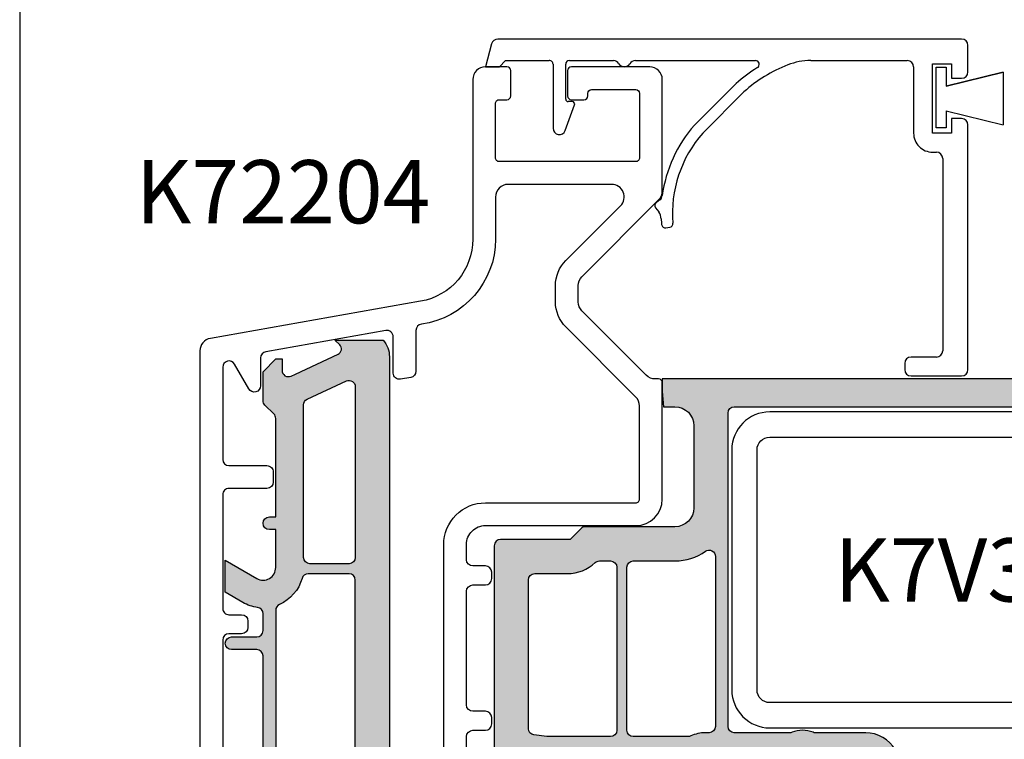
# Model space of a CAD drawing. Units: millimetres. Extents: x 0 to 354, y 0 to 482.
# Drawn here: x 0 to 78, y 34 to 90 of the extents above; entities that cross this region are included whole.
import ezdxf
from ezdxf.enums import TextEntityAlignment as Align

# ---------------------------------------------------------------- set-up
doc = ezdxf.new("R2010")
doc.units = ezdxf.units.MM
doc.layers.get('0').update_dxf_attribs({"plot": 0})
for name, color, linetype in [('Aluclip', 3, 'Continuous'), ('APL Hatch', 253, 'Continuous'), ('APL Joinery', 2, 'Continuous'), ('APL Notes', 7, 'Continuous'), ('APL_JOINERY', 8, 'Continuous'), ('k76057$0$APL Hatch', 253, 'Continuous'), ('k76057$0$APL Joinery', 2, 'Continuous'), ('k7v317$0$APL Joinery', 2, 'Continuous')]:
    doc.layers.add(name, color=color, linetype=linetype)
doc.styles.add('Arial-Bold', font='arialbd_1.ttf')

# ---------------------------------------------------------------- blocks, each defined once
blk = doc.blocks.new('a4 specifiers manual')
blk.add_line((-8.078504834e-07, 482.0000001108869), (-8.078504834e-07, 1.108869583e-07))
blk = doc.blocks.new('k72204')
at = {"layer": 'Aluclip', "linetype": 'Continuous'}
blk.add_lwpolyline([(21.09999988279651, 27.99999910071858), (21.09999988279651, 29.99999910071858, -0.4142135623730951), (21.59999988279651, 30.49999910071858), (22.59999988279651, 30.49999910071858, 0.4142135623730951), (23.09999988279651, 30.99999910071858), (23.09999988279651, 31.49999910071858, 0.4142135623730951), (22.59999988279651, 31.99999910071858), (21.59999988279651, 31.99999910071858, -0.4142135623730951), (21.09999988279651, 32.49999910071859), (21.09999988279651, 41.49999910071858, -0.4142135623730951), (21.59999988279651, 41.99999910071858), (22.59999988279651, 41.99999910071858, 0.4142135623730951), (23.09999988279651, 42.49999910071858), (23.09999988279651, 42.99999910071858, 0.4142135623730951), (22.59999988279651, 43.49999910071858), (21.59999988279651, 43.49999910071858, -0.4142135623730951), (21.09999988279651, 43.99999910071858), (21.09999988279651, 45.1999991007184, -0.4142135623730951), (22.59999988279651, 46.69999910071839), (34.4999998827966, 46.69999910071846, 0.4142135623730951), (36.59999988279651, 48.79999910071842), (36.59999988279628, 57.9999991007183, 0.4142135623729286), (36.29999988279656, 58.29999910071831), (36.03814041850046, 58.29999910071825, -0.1989123673796689), (35.3310336373138, 58.59289231953176), (30.23603885211765, 63.68788710472784, -0.1989123673796707), (29.94314563330409, 64.3949938859144), (29.94314563330409, 65.6878871047283, -0.1989123673797066), (30.23603885211765, 66.3949938859148), (36.30710666398295, 72.46606169778003, 0.19891236737967), (36.59999988279651, 73.1731684789666), (36.59999988279651, 81.99999910071857, 0.4142135623730951), (35.59999988279651, 82.9999991007186), (29.39999988279647, 82.9999991007188, 0.4142135623729287), (29.09999988279651, 82.69999910071859), (29.09999988279674, 80.69999910071846, 0.4142135623729843), (29.39999988279647, 80.39999910071845), (30.39999988279646, 80.39999910071822, 0.4142135623729286), (30.69999988279642, 80.69999910071846), (30.69999988279665, 80.89999910071856, -0.4142135623728731), (30.99999988279638, 81.19999910071857), (34.4999998827966, 81.19999910071851, -0.4142135623730951), (34.79999988279656, 80.89999910071856), (34.79999988279656, 75.7999991007186, -0.4142135623731505), (34.4999998827966, 75.49999910071858), (23.69999988279642, 75.49999910071858, -0.4142135623731506), (23.39999988279647, 75.7999991007186), (23.39999988279647, 80.09999910071843, -0.4142135623731506), (23.69999988279642, 80.39999910071832), (24.29999988279656, 80.39999910071822, 0.4142135623729286), (24.59999988279651, 80.69999910071846), (24.59999988279629, 82.69999910071859, 0.4142135623729286), (24.29999988279656, 82.9999991007186), (22.59999988279651, 82.9999991007186, 0.4142135623730951), (21.59999988279651, 81.99999910071857), (21.59999988279651, 69.37182423731343, -0.3639702342662037), (17.46824077113115, 64.4477854722524), (0.8263517051295822, 61.51337141995918, 0.3639702342661513), (-1.172035127e-07, 60.52856366694687), (-1.172035127e-07, 1.999999100718582, 0.4142135623730951)], format="xyb", dxfattribs=at)
at = {"layer": 'Aluclip'}
blk.add_lwpolyline([(19.29999988279655, 27.29999910071859), (19.29999988279655, 45.1999991007184, -0.4142135623730951), (22.59999988279651, 48.49999910071841), (34.4999998827966, 48.49999910071841, 0.4142135623730953), (34.79999988279656, 48.79999910071842), (34.79999988279656, 56.16412809940442, 0.1989123673796238), (34.507106663983, 56.87123488059097), (28.96324664598182, 62.4150948985922, -0.198912367379656), (28.14314563330413, 64.39499388591446), (28.14314563330413, 65.6878871047283, -0.1989123673796616), (28.96324664598182, 67.6677860920506), (33.28835287346328, 71.99289231953207, 0.6681786379191614), (32.58124609227684, 73.69999910071857), (24.39999988279647, 73.69999910071857, 0.4142135623730951), (23.39999988279647, 72.69999910071857), (23.39999988279647, 69.37182423731349, -0.3745139590430471), (17.53150673211121, 62.63592823235024, 0.3745139590430195), (17.09999988279651, 62.14064176139453), (17.09999988279651, 58.9129301348903, -0.3639702342662047), (16.68682397163002, 58.42052625838419), (15.88682397163006, 58.27946467381742, -0.4663076581550204), (15.29999988279655, 58.77186855032357), (15.29999988279655, 61.64182140527225, 0.4663076581550655), (14.71317579396304, 62.13422528177836), (5.213175793963046, 60.45911896504794, 0.3639702342662046), (4.799999882796555, 59.96671508854183), (4.799999882796557, 57.75953488406191, -0.7673269879791045), (3.866987180904402, 57.50953488406185), (2.733012584688709, 59.47363649919987, 0.7673269879789814), (1.799999882796441, 59.22363649919986), (1.799999882796669, 51.93953442962708, 0.4142135623730951), (2.299999882796441, 51.43953442962708), (5.299999882796555, 51.43953442962708, -0.4142135623730951), (5.799999882796555, 50.93953442962709), (5.799999882796555, 50.13953442962708, -0.4142135623730951), (5.299999882796555, 49.63953442962708), (2.299999882796441, 49.63953442962708, 0.4142135623730951), (1.799999882796441, 49.13953442962707), (1.799999882796669, 40.13953442962701, 0.4142135623730951), (2.299999882796669, 39.63953442962702), (3.299999882796441, 39.63953442962702, -0.4142135623730951), (3.799999882796441, 39.13953442962702), (3.799999882796441, 38.63953442962702, -0.4142135623730951), (3.299999882796441, 38.13953442962702), (2.299999882796669, 38.13953442962702, 0.4142135623730951), (1.799999882796669, 37.63953442962702), (1.799999882796669, 27.08953442962701, 0.4142135623730951)], format="xyb", dxfattribs=at)
blk = doc.blocks.new('K76048 cut short')
at = {"layer": 'APL Hatch'}
h = blk.add_hatch(color=256, dxfattribs=at)
h.dxf.hatch_style = 1
edge = h.paths.add_edge_path()
edge.add_line((9.139218690648704, 27.86693681668714), (5.758929999999963, 26.2906774897582))
edge.add_line((5.758929999999963, 26.2906774897582), (5.411300000001574, 26.1285774897583))
edge.add_arc((5.200001810724905, 26.58173848315562), 0.500001810725165, 180.0001138345454, 294.9985198273297, ccw=False)
edge.add_line((4.700000000000727, 26.58173748975821), (4.700000000000727, 27.48173748975819))
edge.add_line((4.700000000000727, 27.48173748975819), (4.200000000000727, 27.48173748975819))
edge.add_line((4.200000000000727, 27.48173748975819), (3.200000000000727, 26.47717748975822))
edge.add_line((3.200000000000727, 26.47717748975822), (3.200000000000727, 24.18883748975827))
edge.add_arc((3.700014951810766, 24.18884046385869), 0.500014951818884, 180.0003407966126, 224.9982192331393)
edge.add_line((3.346440000001166, 23.83528748975823), (4.05355339059497, 23.12818088035147))
edge.add_arc((3.700000000001162, 22.77462748975934), 0.4999999999995657, -1.2539658200694248e-10, 44.99999999986369, ccw=False)
edge.add_line((4.200000000000727, 22.77462748975825), (4.200000000000727, 14.98173748975819))
edge.add_line((4.200000000000727, 14.98173748975819), (3.700000000000727, 14.98173748975819))
edge.add_arc((3.700000000000727, 14.48173748975819), 0.5, 90, 270)
edge.add_line((3.700000000000727, 13.98173748975819), (4.200000000000727, 13.98173748975819))
edge.add_line((4.200000000000727, 13.98173748975819), (4.200000000000727, 10.98173748975819))
edge.add_arc((3.200000000000735, 10.9817374897583), 0.999999999999992, 239.9999999999992, 359.9999999999932, ccw=False)
edge.add_line((2.700000000000727, 10.11571208597388), (0.2000000000007276, 11.55908422858044))
edge.add_line((0.2000000000007276, 11.55908422858044), (0.2000000000007276, 9.01874519534067))
edge.add_line((0.2000000000007276, 9.01874519534067), (1.600000000000363, 8.210457489758255))
edge.add_arc((3.199986993170362, 10.98169491135234), 3.199955503621356, 239.9998089335932, 262.2336921898182)
edge.add_arc((2.700000000001447, 7.315677489758876), 0.49999999999928, -8.071765478234738e-11, 82.23356599996998, ccw=False)
edge.add_line((3.200000000000727, 7.315677489758172), (3.200000000000727, 5.981737489758188))
edge.add_arc((2.700000000000727, 5.981737489758188), 0.5, -90, 0, ccw=False)
edge.add_line((2.700000000000727, 5.481737489758188), (0.7000000000007276, 5.481737489758188))
edge.add_arc((0.700000000000728, 4.981737489758188), 0.5, 90.00000000000006, 269.9999999999999)
edge.add_line((0.7000000000007276, 4.481737489758188), (2.700000000000727, 4.481737489758188))
edge.add_arc((2.700000000000727, 3.981737489758188), 0.5, 0, 90, ccw=False)
edge.add_line((3.200000000000727, 3.981737489758188), (3.200000000000727, -4.018262510241811))
edge.add_arc((2.700000000000727, -4.018262510241811), 0.5, -90, 0, ccw=False)
edge.add_line((2.700000000000727, -4.518262510241811), (0.7000000000007276, -4.518262510241811))
edge.add_arc((0.700000000000728, -5.018262510241811), 0.5, 90.00000000000006, 269.9999999999999)
edge.add_line((0.7000000000007276, -5.518262510241811), (2.700000000000727, -5.518262510241811))
edge.add_arc((2.700000000000727, -6.018262510241811), 0.5, 0, 90, ccw=False)
edge.add_line((3.200000000000727, -6.018262510241811), (3.200000000000727, -7.352202510241795))
edge.add_arc((2.700001154748719, -7.352202962223761), 0.4999988452522124, -82.23360345533501, 5.1793437819469546e-05, ccw=False)
edge.add_arc((3.19999309540074, -11.01823335813526), 3.199970182248467, 97.76637004303517, 120.0001654887572)
edge.add_line((1.600000000000363, -8.246982510241764), (0.2000000000007276, -9.055270215824294))
edge.add_line((0.2000000000007276, -9.055270215824294), (0.2000000000007276, -11.59560924906407))
edge.add_line((0.2000000000007276, -11.59560924906407), (2.700000917217038, -10.15223657690262))
edge.add_arc((3.200000000001186, -11.0182625102407), 0.9999999999995401, -6.349409886752255e-11, 119.99993931752141, ccw=False)
edge.add_line((4.200000000000727, -11.01826251024181), (4.200000000000727, -14.01826251024181))
edge.add_line((4.200000000000727, -14.01826251024181), (3.700000000000727, -14.01826251024181))
edge.add_arc((3.700000000000727, -14.51826251024181), 0.5, 90, 270)
edge.add_line((3.700000000000727, -15.01826251024181), (4.200000000000727, -15.01826251024181))
edge.add_line((4.200000000000727, -15.01826251024181), (4.200000000000727, -22.81116251024173))
edge.add_arc((3.700000000001179, -22.81116251024283), 0.4999999999995484, -44.99999999986437, 1.261923898709938e-10, ccw=False)
edge.add_line((4.05355339059497, -23.16471590083495), (3.346446609408303, -23.87181911964853))
edge.add_arc((3.700000000001144, -24.22537251024283), 0.5000000000004167, 134.999999999882, 179.9999999998766)
edge.add_line((3.200000000000727, -24.22537251024176), (3.200000000000727, -26.51370251024173))
edge.add_line((3.200000000000727, -26.51370251024173), (4.200000000000727, -27.51826251024181))
edge.add_line((4.200000000000727, -27.51826251024181), (4.700000000000727, -27.51826251024181))
edge.add_line((4.700000000000727, -27.51826251024181), (4.700000000000727, -26.61826251024172))
edge.add_arc((5.200000000001252, -26.6182625102422), 0.500000000000525, 65.00000000000131, 179.9999999999459, ccw=False)
edge.add_line((5.411309130871813, -26.16510861672339), (5.758929999999963, -26.32721251024179))
edge.add_line((5.758929999999963, -26.32721251024179), (9.139218690648704, -27.90346183717065))
edge.add_arc((8.94834000000083, -28.3128025102415), 0.4516574599998779, -45.00000000006747, 64.99999999992912, ccw=False)
edge.add_line((9.267710052739856, -28.63217256298128), (8.881621518479731, -29.01826251024113))
edge.add_line((8.881621518479731, -29.01826251024113), (12.69508674500139, -29.01826251024136))
edge.add_arc((11.20003309149248, -27.68984909255053), 1.999966908519072, 318.3776626623408, 360.000188572376)
edge.add_line((13.20000000000073, -27.68984251024176), (13.20000000000073, 27.65330748975816))
edge.add_arc((11.20000000000043, 27.65330748975865), 2.000000000000298, 359.999999999986, 401.6221304846794)
edge.add_line((12.6950831866834, 28.9817374897583), (8.881618166444241, 28.9817374897583))
edge.add_line((8.881618166444241, 28.9817374897583), (9.26771000000008, 28.59564748975822))
edge.add_arc((8.948339992095278, 28.27627744492382), 0.4516574227073459, -64.99999668736979, 45.00000331263141, ccw=False)
edge = h.paths.add_edge_path(flags=16)
edge.add_arc((10.00000000000015, 25.28920748975834), 0.4999999999998541, -2.1600499167107046e-11, 114.99999999988961, ccw=False)
edge.add_line((10.5, 25.28920748975816), (10.5, 11.78173748975814))
edge.add_arc((10, 11.78173748975814), 0.5, -90, 0, ccw=False)
edge.add_line((10, 11.28173748975814), (6.900000000001455, 11.28173748975814))
edge.add_arc((6.900000000001455, 11.78173748975814), 0.5, 180, 270, ccw=False)
edge.add_line((6.400000000001455, 11.78173748975814), (6.400000000001455, 23.84365748975813))
edge.add_arc((6.900000000001408, 23.84365748975862), 0.499999999999953, 115.00000000008961, 180.0000000000566, ccw=False)
edge.add_line((6.688690869130368, 24.29681138327658), (9.788690000001225, 25.7423609779944))
edge = h.paths.add_edge_path(flags=16)
edge.add_arc((3.200084813870911, 10.98166014176722), 3.199894909683068, 293.9156932264597, 344.3205601073048)
edge.add_arc((6.762300000000547, 9.981737489758485), 0.4999999999997024, 90.0000000000257, 164.3196500000283, ccw=False)
edge.add_line((6.762300000000323, 10.48173748975819), (10, 10.48173748975819))
edge.add_arc((10, 9.981737489758189), 0.5, 0, 90, ccw=False)
edge.add_line((10.5, 9.981737489758189), (10.5, -10.01826251024181))
edge.add_arc((10, -10.01826251024181), 0.5, -90, 0, ccw=False)
edge.add_line((10, -10.51826251024181), (6.762300000000323, -10.51826251024181))
edge.add_arc((6.762300000000547, -10.01826251024211), 0.4999999999997016, 195.6803499999717, 269.99999999997425, ccw=False)
edge.add_arc((3.19540759702076, -11.02223410524271), 3.205493410999156, 15.72652487796214, 66.03722178827334)
edge.add_arc((4.699980485367887, -7.635968298470776), 0.4999804854006647, 179.9993366919321, 246.0848278560594, ccw=False)
edge.add_line((4.200000000000727, -7.635962510241824), (4.200000000000727, 7.599427489758227))
edge.add_arc((4.700008746988617, 7.599424895316656), 0.5000087469946206, 113.917278670212, 179.9997027040965, ccw=False)
edge = h.paths.add_edge_path(flags=16)
edge.add_arc((10.00000000000015, -25.32573251024197), 0.4999999999998541, 245.0000000001104, 360.0000000000216)
edge.add_line((10.5, -25.32573251024178), (10.5, -11.81826251024176))
edge.add_arc((10, -11.81826251024176), 0.5, 0, 90)
edge.add_line((10, -11.31826251024176), (6.900000000001455, -11.31826251024176))
edge.add_arc((6.900000000001455, -11.81826251024176), 0.5, 90, 180)
edge.add_line((6.400000000001455, -11.81826251024176), (6.400000000001455, -23.88018251024175))
edge.add_arc((6.900000000001408, -23.88018251024225), 0.499999999999953, 179.9999999999434, 244.9999999999104)
edge.add_line((6.688690869130368, -24.3333364037602), (9.788690000001225, -25.77888599847802))
at = {"layer": 'APL_JOINERY', "linetype": 'Continuous'}
for points in [[(3.200000000000727, 3.981737489758188), (3.200000000000727, -4.018262510241811, -0.4142135623730951), (2.700000000000727, -4.518262510241811), (0.7000000000007275, -4.518262510241811, 0.9999999999999994), (0.7000000000007276, -5.518262510241811), (2.700000000000727, -5.518262510241811, -0.4142135623730951), (3.200000000000727, -6.018262510241811), (3.200000000000727, -7.352202510241795, -0.3750471538715957), (2.767568240951732, -7.847615451080855, 0.0973187329455089), (1.600000000000363, -8.246982510241764), (0.2000000000007276, -9.055270215824294), (0.2000000000007276, -11.59560924906407), (2.700000917217038, -10.15223657690262, -0.5773499161536993), (4.200000000000727, -11.01826251024181), (4.200000000000727, -14.01826251024181), (3.700000000000727, -14.01826251024181, 0.9999999999999998), (3.700000000000727, -15.01826251024181), (4.200000000000727, -15.01826251024181), (4.200000000000727, -22.81116251024173, -0.1989123673796158), (4.05355339059497, -23.16471590083495), (3.346446609408303, -23.87181911964853, 0.1989123673796335), (3.200000000000727, -24.22537251024176), (3.200000000000727, -26.51370251024173), (4.200000000000727, -27.51826251024181), (4.700000000000727, -27.51826251024181), (4.700000000000727, -26.61826251024172, -0.5486187866263528), (5.411309130871813, -26.16510861672339), (5.758929999999963, -26.32721251024179), (9.139218690648704, -27.90346183717065, -0.5205670505517279), (9.267710052739856, -28.63217256298128), (8.881621518479731, -29.01826251024113), (12.69508674500139, -29.01826251024136, 0.1836359450559302), (13.20000000000073, -27.68984251024176), (13.20000000000073, 27.65330748975816, 0.1836341615048009)], [(9.788690869130733, -25.77888640376057, 0.5486187866261636), (10.5, -25.32573251024178), (10.5, -11.81826251024176, 0.4142135623730951), (10, -11.31826251024176), (6.900000000001455, -11.31826251024176, 0.4142135623730951), (6.400000000001455, -11.81826251024176), (6.400000000001455, -23.88018251024175, 0.2914734195859316), (6.688690869130368, -24.3333364037602), (9.788690000001225, -25.77888599847802)]]:
    blk.add_lwpolyline(points, format="xyb", dxfattribs=at)
blk.add_lwpolyline([(4.497296560990434, 8.056498758843077, 0.2235487798028342), (6.280907752910934, 10.1168726237604, -0.3361469271785533), (6.762300000000323, 10.48173748975819), (10, 10.48173748975819, -0.4142135623730951), (10.5, 9.981737489758189), (10.5, -10.01826251024181, -0.4142135623730951), (10, -10.51826251024181), (6.762300000000323, -10.51826251024181, -0.3361469271785533), (6.280907752910934, -10.15339764424402, 0.223117391352413), (4.497296560990434, -8.0930237793267, -0.2966192955657876), (4.200000000000727, -7.635962510241824), (4.200000000000727, 7.599427489758227, -0.2966047352772072)], format="xyb", close=True, dxfattribs=at)
blk = doc.blocks.new('K72223')
at = {"layer": 'Aluclip'}
for p, q in [((0.4901888385031086, 1.829409530479018), (0, 0)), ((37.69133964575576, 2.199999999999537), (0.9731517495234243, 2.200000000000006)), ((38.19133964575576, -0.400000000000091), (38.19133964575576, 1.699999999999537)), ((0, 0), (1.099999999999909, 0)), ((1.099999999999909, 0), (1.599999999999909, 0.5)), ((1.599999999999909, 0.5), (5.049999999999727, 0.4999999999995666)), ((5.350000000000363, 0.2000000000000028), (5.349999999998999, -4.85981844520986)), ((6.349999999999909, -2.550000000000025), (6.349999999999909, 0.2000000000000028)), ((6.65000000000009, 0.4999999999999041), (10.13397450000047, 0.4999999999999077)), ((11.86602549999952, 0.5000000000004547), (21.36748117497382, 0.5000000000004547)), ((25.75602529116168, 0.500000000000199), (33.39133964575558, 0.5)), ((33.89133964575558, 0), (33.89133964575558, -5.25)), ((35.39133964575558, -5.25), (35.39133964575558, 0.25)), ((35.39133964575558, 0.25), (36.89133964575558, 0.25)), ((36.89133964575558, 0.25), (36.89133964575558, -0.900000000000091)), ((19.84292139029594, -1.320319821874278), (16.54504640993627, -4.618194802234)), ((36.89133964575558, -0.900000000000091), (37.69133964575576, -0.900000000000091)), ((17.20048551891887, -5.235547899387182), (20.46106108373033, -1.974972334575603)), ((6.319846310392676, -5.030828516872681), (7.052308922809061, -3.01840402866512)), ((6.864370398651772, -2.750000000000021), (6.549999999999727, -2.750000000000021)), ((37.69133964575576, -4.099999999999909), (36.89133964575558, -4.099999999999909)), ((36.89133964575558, -4.099999999999909), (36.89133964575558, -5.25)), ((38.19133964575576, -23.96317603715534), (38.19133964575576, -4.599999999999909)), ((36.89133964575558, -5.25), (35.39133964575558, -5.25)), ((35.39133964575603, -6.75), (35.69133964575576, -6.75)), ((36.19133964719913, -7.249999961780758), (36.19133964338016, -22.46317603728085)), ((13.79698219711327, -10.52759290733048), (13.52956676140957, -10.72595967842074)), ((13.46735273126342, -11.14563742914493), (13.71582942094437, -11.48060533666183)), ((14.29077503933831, -12.74191438860864), (14.5874478721571, -12.68960296373953)), ((35.69133964338016, -22.96317603715534), (33.69133964575576, -22.96317603715534)), ((33.19133964575576, -23.46317603715533), (33.19133964575576, -23.96317603715534)), ((33.69133964575576, -24.46317603715534), (37.69133964575576, -24.46317603715534))]:
    blk.add_line(p, q, dxfattribs=at)
for centre, radius, start, end in [((0.9731517495234172, 1.700000000000006), 0.5, 89.9999999999992, 164.9999990594996), ((37.69133964575576, 1.699999999999537), 0.5, 0, 89.9999999999992), ((5.050000000000657, 0.1999999999998643), 0.2999999999997035, 2.66658e-11, 90.00000000017832), ((6.650000000000147, 0.1999999999996653), 0.3000000000002387, 90.00000000001098, 179.9999999999355), ((10.13397449999985, 9.24e-14), 0.4999999999998137, 29.99999999996625, 89.99999999992876), ((10.99999999999961, 0.503298185418192), 0.5016573073934155, 210.3262242342861, 329.6737757657842), ((11.86602549999995, 1.918e-13), 0.5000000000002645, 90.00000000005006, 150.0000000000061), ((28.17032659058114, -10.64256861870094), 11.5999999999872, 111.457023034468, 131.6510211646736), ((21.36748117497376, 0.2000000000035875), 0.2999999999968676, 302.1049861522679, 89.99999999998779), ((25.75602529116164, -4.500000000000106), 5.000000000000306, 89.99999999999959, 111.4570230348984), ((33.39133964575558, 0), 0.5, 0, 90), ((28.17032659064821, -10.64256861864299), 12.49999999998839, 122.1049861523083, 131.7738694461942), ((37.69133964575576, -0.400000000000091), 0.5, 270, 0), ((6.549999999999819, -2.55000000000011), 0.1999999999999113, 179.9999999999758, 269.9999999999731), ((6.8643703986518, -2.95000000000007), 0.2000000000000489, 340.0000000000305, 90.00000000000733), ((24.3924618669048, -11.57918014725857), 10.48986398042965, 138.4256347296691, 172.4024106467983), ((37.69133964575576, -4.599999999999909), 0.5, 0, 90), ((5.849999999999347, -4.85981844520986), 0.5000000000003482, 180.0000000000002, 340.000000000016), ((24.40204146048893, -11.58348871712898), 9.599935447966077, 138.6048565435243, 184.6970150519801), ((35.39133963266568, -5.250000013089902), 1.499999986910097, 179.9999995000025, 270.0000005000149), ((35.69133966384561, -7.249999983353518), 0.4999999833535189, 2.4720561526e-06, 90.00000207294407), ((13.70829862169869, -10.96690556885593), 0.3000000000000212, 126.5677477103716, 216.5677477103453), ((13.49909576329959, -10.12601642327108), 0.4999999999997341, 306.56774771018, 352.3859585491775), ((12.91267645282683, -12.07637820429174), 0.9999999999999872, 2.456347085687138, 36.56774771034065), ((24.4021098464123, -11.58350875658761), 10.49999999991815, 182.4563470857028, 184.8532678431735), ((14.53535341885749, -12.39416063783579), 0.2999999999999995, 279.9999999999072, 4.697015051987023), ((14.23868058603835, -12.44647206270496), 0.2999999999999992, 184.8532678431952, 279.9999999999758), ((35.69133964338016, -22.46317603715533), 0.5, 270, 359.9999999856176), ((33.69133964575576, -23.46317603715533), 0.5, 90, 180), ((33.69133964575576, -23.96317603715534), 0.5, 180, 270), ((37.69133964575576, -23.96317603715534), 0.5, 270, 0)]:
    blk.add_arc(centre, radius, start, end, dxfattribs=at)
blk = doc.blocks.new('k76057')
at = {"layer": 'k76057$0$APL Hatch'}
h = blk.add_hatch(color=256, dxfattribs=at)
h.dxf.hatch_style = 1
edge = h.paths.add_edge_path()
edge.add_line((55.50000000000068, 30.80000000000018), (56.00000000000068, 30.80000000000018))
edge.add_line((56.00000000000068, 30.80000000000018), (56.00000000000068, 36.30000000000018))
edge.add_line((56.00000000000068, 36.30000000000018), (49.00000000000068, 36.30000000000018))
edge.add_arc((49.00000000000068, 35.30000000000018), 1, 90, 180)
edge.add_line((48.00000000000068, 35.30000000000018), (48.00000000000068, 12.59999999999991))
edge.add_arc((47.00000000000068, 12.59999999999991), 1, -90, 0, ccw=False)
edge.add_line((47.00000000000068, 11.59999999999991), (6.821e-13, 11.59999999999991))
edge.add_line((6.821e-13, 11.59999999999991), (6.821e-13, 10.59999999999991))
edge.add_line((6.821e-13, 10.59999999999991), (0.1000000000008185, 9.40000000000009))
edge.add_line((0.1000000000008185, 9.40000000000009), (1.000000000000682, 9.40000000000009))
edge.add_arc((1.000000000000682, 7.90000000000009), 1.5, 0, 90, ccw=False)
edge.add_line((2.500000000000682, 7.90000000000009), (2.500000000000682, 1.40000000000009))
edge.add_arc((1.000000000000682, 1.40000000000009), 1.5, -90, 0, ccw=False)
edge.add_line((1.000000000000682, -0.0999999999999091), (-6.092892999999094, -0.0999999999999091))
edge.add_arc((-6.092892999999094, -0.599999999999909), 0.5, 90, 135)
edge.add_line((-6.446446390592427, -0.2464466094065756), (-7.299999999999272, -1.099999999999909))
edge.add_line((-7.299999999999272, -1.099999999999909), (-12.79999999999927, -1.099999999999909))
edge.add_arc((-12.79999999999927, -1.599999999999909), 0.5, 90, 180)
edge.add_line((-13.29999999999927, -1.599999999999909), (-13.29999999999927, -18.4586089999998))
edge.add_arc((-12.79999999999927, -18.4586089999998), 0.5, 180, 262.8749856481377)
edge.add_line((-12.862017350001, -18.95474794051824), (-9.330888352177453, -19.39613894024637))
edge.add_arc((-9.268870999998626, -18.89999999999986), 0.500000000000203, 262.8749853967214, 269.9999999999219)
edge.add_line((-9.268870999999306, -19.40000000000009), (-0.2999999999992724, -19.40000000000009))
edge.add_arc((-0.2999999999992724, -19.90000000000009), 0.5, 0, 90, ccw=False)
edge.add_line((0.2000000000007276, -19.90000000000009), (0.2000000000007276, -21.19999999999982))
edge.add_arc((0.7000000000007276, -21.19999999999982), 0.5, 180, 270)
edge.add_line((0.7000000000007276, -21.69999999999982), (2.400000000000773, -21.69999999999982))
edge.add_arc((2.400000000000773, -21.19999999999982), 0.5, 270, 360)
edge.add_line((2.900000000000773, -21.19999999999982), (2.900000000000773, -19.09999999999991))
edge.add_arc((3.400000000000773, -19.09999999999991), 0.5, 90, 180, ccw=False)
edge.add_line((3.400000000000773, -18.59999999999991), (10.90000000000077, -18.59999999999991))
edge.add_line((10.90000000000077, -18.59999999999991), (11.10000000000082, -18.40000000000009))
edge.add_line((11.10000000000082, -18.40000000000009), (11.30000000000063, -18.59999999999991))
edge.add_line((11.30000000000063, -18.59999999999991), (16.10000000000082, -18.59999999999991))
edge.add_arc((16.10000000000082, -19.10000000000013), 0.5000000000002274, 29.999988432435828, 90, ccw=False)
edge.add_line((16.53301275236617, -18.8500000874219), (18.03412326913349, -21.4499999498139))
edge.add_arc((18.46713600000066, -21.19999999999982), 0.5000000000000933, 209.9999933594469, 270)
edge.add_line((18.46713600000066, -21.69999999999982), (63.60000000000082, -21.70000000000005))
edge.add_arc((63.60000000000059, -21.5), 0.2000000000000455, 270.0000000000652, 360)
edge.add_line((63.80000000000086, -21.5), (63.80000000000086, -20.17655599999989))
edge.add_arc((63.60000000000082, -20.17655599999989), 0.2000000000000455, 0, 83.01108988681585)
edge.add_line((63.62433544576379, -19.97804205570492), (59.80000000000064, -19.5))
edge.add_line((59.80000000000064, -19.5), (49.30000000000063, -19.49999999999977))
edge.add_arc((49.30000000000041, -18.69999999999982), 0.7999999999999546, 180, 270.00000000001626, ccw=False)
edge.add_line((48.50000000000068, -18.69999999999982), (48.50000000000068, -16.69999999999982))
edge.add_arc((49.00000000000068, -16.69999999999982), 0.5, 90, 180, ccw=False)
edge.add_line((49.00000000000068, -16.19999999999982), (50.00000000000068, -16.19999999999982))
edge.add_arc((50.00000000000068, -15.69999999999982), 0.5, 270, 360)
edge.add_line((50.50000000000068, -15.69999999999982), (50.50000000000068, -15.19999999999981))
edge.add_arc((50.00000000000068, -15.19999999999981), 0.5, 0, 90)
edge.add_line((50.00000000000068, -14.69999999999982), (49.00000000000068, -14.69999999999982))
edge.add_arc((49.00000000000068, -14.19999999999982), 0.5, 180, 270, ccw=False)
edge.add_line((48.50000000000068, -14.19999999999982), (48.50000000000068, -9.90000000000009))
edge.add_line((48.50000000000068, -9.90000000000009), (48.30000000000064, -9.699999999999818))
edge.add_line((48.30000000000064, -9.699999999999818), (48.50000000000068, -9.5))
edge.add_line((48.50000000000068, -9.5), (48.50000000000068, -5.199999999999818))
edge.add_arc((49.00000000000068, -5.199999999999818), 0.5, 90, 180, ccw=False)
edge.add_line((49.00000000000068, -4.699999999999818), (50.00000000000068, -4.699999999999818))
edge.add_arc((50.00000000000068, -4.199999999999818), 0.5, 270, 360)
edge.add_line((50.50000000000068, -4.199999999999818), (50.50000000000068, -3.699999999999818))
edge.add_arc((50.00000000000068, -3.699999999999818), 0.5, 0, 90)
edge.add_line((50.00000000000068, -3.199999999999818), (49.00000000000068, -3.199999999999818))
edge.add_arc((49.00000000000068, -2.699999999999818), 0.5, 180, 270, ccw=False)
edge.add_line((48.50000000000068, -2.699999999999818), (48.50000000000068, -1.5))
edge.add_arc((50.00000000000068, -1.5), 1.5, 90, 180, ccw=False)
edge.add_line((50.00000000000068, 0), (60.00000000000068, 0))
edge.add_line((60.00000000000068, 0), (60.00000000000068, 0.5))
edge.add_arc((61.00000000000068, 0.5), 1, 0, 180, ccw=False)
edge.add_line((62.00000000000068, 0.5), (62.00000000000068, 0))
edge.add_line((62.00000000000068, 0), (64.00000000000068, 0))
edge.add_line((64.00000000000068, 0), (64.00000000000068, 35.30000000000018))
edge.add_arc((63.00000000000068, 35.30000000000018), 1, 0, 90)
edge.add_line((63.00000000000068, 36.30000000000018), (60.00000000000068, 36.30000000000018))
edge.add_line((60.00000000000068, 36.30000000000018), (60.00000000000068, 33.70000000000004))
edge.add_line((60.00000000000068, 33.70000000000004), (61.30000000000063, 33.70000000000004))
edge.add_line((61.30000000000063, 33.70000000000004), (61.30000000000063, 29.80000000000018))
edge.add_arc((60.30000000000064, 29.80000000000018), 1, -90, 0, ccw=False)
edge.add_line((60.30000000000064, 28.80000000000018), (55.50000000000068, 28.80000000000018))
edge.add_arc((55.50000000000068, 29.80000000000018), 1, 90, 270, ccw=False)
edge = h.paths.add_edge_path(flags=16)
edge.add_arc((50.70000000000073, 33.59999999999991), 0.5, 90, 180, ccw=False)
edge.add_line((50.70000000000073, 34.09999999999991), (53.30000000000064, 34.09999999999991))
edge.add_arc((53.30000000000064, 33.59999999999991), 0.5, 0, 90, ccw=False)
edge.add_line((53.80000000000063, 33.59999999999991), (53.80000000000063, 32.77489500000013))
edge.add_arc((53.3000000000004, 32.77489495612883), 0.5000000000002293, -53.516260353376595, 5.027280224112474e-06, ccw=False)
edge.add_arc((55.50000000000068, 29.80000000000007), 3.200000000000048, 126.4837366574242, 180)
edge.add_line((52.30000000000064, 29.80000000000007), (52.30000000000064, 28.09999999999991))
edge.add_arc((51.80000000000063, 28.09999999999991), 0.5, -90, 0, ccw=False)
edge.add_line((51.80000000000063, 27.59999999999991), (50.70000000000073, 27.59999999999991))
edge.add_arc((50.70000000000073, 28.09999999999991), 0.5, 180, 270, ccw=False)
edge.add_line((50.20000000000073, 28.09999999999991), (50.20000000000073, 33.59999999999991))
edge = h.paths.add_edge_path(flags=16)
edge.add_line((50.70000000000073, 26.59999999999991), (52.2268480000007, 26.59999999999991))
edge.add_arc((52.2268480000007, 26.0999999999998), 0.5000000000001137, 14.999988111612481, 90, ccw=False)
edge.add_line((52.70981093999671, 26.22940942234038), (52.70981100000063, 26.22940999999992))
edge.add_line((52.70981100000063, 26.22940999999992), (53.14042023600314, 24.62235434659579))
edge.add_arc((53.43019800000047, 24.70000000000005), 0.2999999999997836, 194.9999881116092, 270.0000000000434)
edge.add_line((53.4301980000007, 24.40000000000009), (54.70000000000073, 24.40000000000009))
edge.add_arc((54.70000000000095, 24.70000000000005), 0.2999999999999545, 269.9999999999566, 360)
edge.add_line((55.00000000000068, 24.70000000000005), (55.00000000000068, 26.09999999999991))
edge.add_arc((55.50000000000068, 26.09999999999991), 0.5, 90, 180, ccw=False)
edge.add_line((55.50000000000068, 26.59999999999991), (56.50000000000068, 26.59999999999991))
edge.add_arc((56.50000000000068, 26.09999999999991), 0.5, 0, 90, ccw=False)
edge.add_line((57.00000000000068, 26.09999999999991), (57.00000000000068, 24.70000000000005))
edge.add_arc((57.30000000000041, 24.70000000000005), 0.2999999999997271, 180, 270.0000000000434)
edge.add_line((57.30000000000064, 24.40000000000009), (58.56980200000066, 24.40000000000009))
edge.add_arc((58.56980200000089, 24.70000000000005), 0.2999999999999545, 269.9999999999566, 345.0000118883908)
edge.add_line((58.85957976399822, 24.62235434659579), (59.29018908471334, 26.22940951455462))
edge.add_arc((59.77315200000067, 26.09999999999991), 0.5000000000001092, 90, 165.0000009486656, ccw=False)
edge.add_line((59.77315200000067, 26.59999999999991), (60.80000000000064, 26.59999999999991))
edge.add_arc((60.80000000000064, 26.09999999999991), 0.5, 0, 90, ccw=False)
edge.add_line((61.30000000000063, 26.09999999999991), (61.30000000000063, 21.40000000000009))
edge.add_arc((60.80000000000064, 21.40000000000009), 0.5, -90, 0, ccw=False)
edge.add_line((60.80000000000064, 20.90000000000009), (50.70000000000073, 20.90000000000009))
edge.add_arc((50.70000000000073, 21.40000000000009), 0.5, 180, 270, ccw=False)
edge.add_line((50.20000000000073, 21.40000000000009), (50.20000000000073, 26.09999999999991))
edge.add_arc((50.70000000000073, 26.09999999999991), 0.5, 90, 180, ccw=False)
edge = h.paths.add_edge_path(flags=16)
edge.add_line((50.70000000000073, 20.09999999999991), (60.80000000000064, 20.09999999999991))
edge.add_arc((60.80000000000064, 19.59999999999991), 0.5, 0, 90, ccw=False)
edge.add_line((61.30000000000063, 19.59999999999991), (61.30000000000063, 12.09999999999991))
edge.add_arc((60.80000000000064, 12.09999999999991), 0.5, -90, 0, ccw=False)
edge.add_line((60.80000000000064, 11.59999999999991), (50.66606100000081, 11.59999999999991))
edge.add_arc((50.66606055596526, 12.09999999999968), 0.4999999999999698, 172.2335598846103, 270.0000508827259, ccw=False)
edge.add_arc((46.99999999999977, 12.60000000000059), 3.200000000000964, 352.2335667606732, 360.000000000002)
edge.add_line((50.20000000000073, 12.6000000000007), (50.20000000000073, 19.59999999999991))
edge.add_arc((50.70000000000073, 19.59999999999991), 0.5, 90, 180, ccw=False)
edge = h.paths.add_edge_path(flags=16)
edge.add_line((49.71642400000064, 10.59999999999991), (60.80000000000064, 10.59999999999991))
edge.add_arc((60.80000000000064, 10.09999999999991), 0.5, 0, 90, ccw=False)
edge.add_line((61.30000000000063, 10.09999999999991), (61.30000000000063, 4.695235000000138))
edge.add_arc((60.80000000000064, 4.695234999999911), 0.5, -87.3379571241718, 2.5977442419389263e-11, ccw=False)
edge.add_arc((60.9999995712169, 0.4999999794906671), 3.699999999999691, 92.73849894722503, 139.9947982127589)
edge.add_arc((57.78285800000048, 3.2000000000005), 0.5000000000004031, 270, 319.99480272450757, ccw=False)
edge.add_line((57.78285800000048, 2.700000000000045), (57.00201300000071, 2.700000000000045))
edge.add_arc((57.00201300000094, 3.200000000000045), 0.5, 226.0273244073593, 269.99999999997397, ccw=False)
edge.add_line((56.65485538115217, 2.84016449914543), (49.44036438140142, 9.807117498904743))
edge.add_arc((49.78752200000077, 10.16695299999969), 0.4999999999998178, 138.8846873020473, 226.0273244470508, ccw=False)
edge.add_arc((49.71642400000064, 10.09999999999968), 0.5000000000002692, 90, 127.6757189543653, ccw=False)
edge = h.paths.add_edge_path(flags=16)
edge.add_line((48.62069285009784, 9.486533391298735), (54.7581401429884, 3.559669940961839))
edge.add_arc((54.41081100000065, 3.200000000000045), 0.5000000000000627, -90, 46.000006729160475, ccw=False)
edge.add_line((54.41081100000065, 2.700000000000045), (50.00000000000068, 2.700000000000045))
edge.add_arc((49.99999973260628, -1.500000000000227), 4.200000000000281, 89.99999635224513, 125.0623860763995)
edge.add_arc((47.30000000000063, 2.347077000000354), 0.5000000000001525, 180.0000000000261, 305.0623890621713, ccw=False)
edge.add_line((46.80000000000063, 2.347077000000126), (46.80000000000063, 8.91218200000003))
edge.add_arc((47.30000000000063, 8.912182217082773), 0.5000000000000471, 94.65071074926362, 180.00002487585, ccw=False)
edge.add_arc((47.00000000000136, 12.60000000000047), 3.200000000000354, 274.6507087323061, 290.1283931839981)
edge.add_arc((48.2739980000008, 9.126252000000022), 0.4999999999999736, 46.100964376091895, 110.21817237121121, ccw=False)
edge = h.paths.add_edge_path(flags=16)
edge.add_line((45.80000000000064, 8.90000000000009), (45.80000000000064, -19))
edge.add_arc((45.30000000000064, -19), 0.5, -90, 0, ccw=False)
edge.add_line((45.30000000000064, -19.5), (39.66533000000072, -19.5))
edge.add_arc((39.66533000000072, -18.5), 1, 185.0942187013896, 270, ccw=False)
edge.add_line((38.66927996998629, -18.58879379318546), (38.49804958228105, -16.65587955586738))
edge.add_arc((38.00000000000068, -16.69999999999982), 0.5000000000000973, 5.062414740425182, 174.9375852595748)
edge.add_line((37.50195041772031, -16.65587955586738), (37.33081797511772, -18.58768815011262))
edge.add_arc((36.33467000000087, -18.5), 0.9999999999997926, 269.999999999987, 354.96937806464774, ccw=False)
edge.add_line((36.33467000000064, -19.5), (19.73730700000078, -19.5))
edge.add_arc((19.73730700000078, -18.99999999999977), 0.5000000000002274, 209.9999884324359, 270, ccw=False)
edge.add_line((19.30429424763542, -19.249999912578), (18.43826866155064, -17.75000012355008))
edge.add_arc((16.10000000000059, -19.09999999999991), 2.700000000000295, 29.99999697258401, 89.99999999999518)
edge.add_line((16.10000000000082, -16.39999999999986), (12.11980400000107, -16.40000000000009))
edge.add_arc((12.11980390271924, -15.89999999999963), 0.5000000000004642, 247.8084018441893, 270.0000111476762, ccw=False)
edge.add_arc((11.09999995135968, -18.39999998015833), 2.199999999999896, 67.80839015413603, 112.1916074999631)
edge.add_arc((10.08019600000034, -15.90000000000032), 0.4999999999998373, 270.0000000000521, 292.1916084777798, ccw=False)
edge.add_line((10.08019600000079, -16.40000000000009), (5.700000000000727, -16.40000000000009))
edge.add_arc((5.700000000000727, -15.90000000000009), 0.5, 180, 270, ccw=False)
edge.add_line((5.200000000000727, -15.90000000000009), (5.200000000000727, 8.90000000000009))
edge.add_arc((5.700000000000727, 8.90000000000009), 0.5, 90, 180, ccw=False)
edge.add_line((5.700000000000727, 9.40000000000009), (45.30000000000064, 9.40000000000009))
edge.add_arc((45.30000000000064, 8.90000000000009), 0.5, 0, 90, ccw=False)
edge = h.paths.add_edge_path(flags=16)
edge.add_line((4.200000000000727, -2.447076999999808), (4.200000000000727, -15.90000000000009))
edge.add_arc((3.700000000000727, -15.90000000000009), 0.5, -90, 0, ccw=False)
edge.add_line((3.700000000000727, -16.40000000000009), (3.400000000000773, -16.39999999999986))
edge.add_arc((3.399999925847851, -19.09999999999991), 2.700000000000046, 89.99999842642615, 115.007833011868)
edge.add_arc((2.047225000000935, -16.19999999999982), 0.5000000000000093, 269.99999999997397, 295.0078344378977, ccw=False)
edge.add_line((2.047225000000707, -16.69999999999982), (-2.299999999999272, -16.69999999999982))
edge.add_arc((-2.299999999999272, -16.19999999999982), 0.5, 180, 270, ccw=False)
edge.add_line((-2.799999999999272, -16.19999999999982), (-2.799999999999272, -3.299999999999954))
edge.add_arc((-2.299999999999272, -3.299999999999954), 0.5, 90, 180, ccw=False)
edge.add_line((-2.299999999999272, -2.799999999999954), (1.000000000000682, -2.799999999999954))
edge.add_arc((1.000000267394625, 1.40000000000009), 4.200000000000053, 269.9999963522513, 305.0623860764082)
edge.add_arc((3.700000000000727, -2.44707699999958), 0.4999999999997803, -2.5977442419389263e-11, 125.0623890622013, ccw=False)
edge = h.paths.add_edge_path(flags=16)
edge.add_line((-3.599999999999226, -3.299999999999954), (-3.599999999999226, -16.19999999999982))
edge.add_arc((-4.099999999999226, -16.19999999999982), 0.5, -90, 0, ccw=False)
edge.add_line((-4.099999999999226, -16.69999999999982), (-9.131903999999395, -16.69999999999982))
edge.add_line((-9.131903999999395, -16.69999999999982), (-10.16201730801572, -16.5712359457666))
edge.add_arc((-10.09999999999922, -16.07509699999991), 0.5000000000000934, 180, 262.87499049673346, ccw=False)
edge.add_line((-10.59999999999923, -16.07509699999991), (-10.59999999999923, -4.299999999999954))
edge.add_arc((-10.09999999999922, -4.299999999999954), 0.5, 90, 180, ccw=False)
edge.add_line((-10.09999999999922, -3.799999999999954), (-7.507106999999223, -3.799999999999954))
edge.add_arc((-7.507106999998995, -0.599999999999909), 3.200000000000045, 269.9999999999959, 313.1313288137469)
edge.add_arc((-4.977284999999255, -3.299999999999954), 0.499999999999932, 90, 133.1678005264028, ccw=False)
edge.add_line((-4.977284999999255, -2.799999999999954), (-4.099999999999226, -2.799999999999954))
edge.add_arc((-4.099999999999226, -3.299999999999954), 0.5, 0, 90, ccw=False)
at = {"layer": 'k76057$0$APL Joinery'}
blk.add_lwpolyline([(47.00000000000068, 11.59999999999991), (6.821e-13, 11.59999999999991), (6.821e-13, 10.59999999999991), (0.1000000000008185, 9.40000000000009), (1.000000000000682, 9.40000000000009, -0.4142135623730951), (2.500000000000682, 7.90000000000009), (2.500000000000682, 1.40000000000009, -0.4142135623730951), (1.000000000000682, -0.0999999999999091), (-6.092892999999094, -0.0999999999999091, 0.1989123673796566), (-6.446446390592427, -0.2464466094065756), (-7.299999999999272, -1.099999999999909), (-12.79999999999927, -1.099999999999909, 0.4142135623730951), (-13.29999999999927, -1.599999999999909), (-13.29999999999927, -18.4586089999998, 0.378242461848477)], format="xyb", dxfattribs=at)
for points in [[(45.80000000000064, 8.90000000000009), (45.80000000000064, -19, -0.4142135623730951), (45.30000000000064, -19.5), (39.66533000000072, -19.5, -0.3884055305510554), (38.66927996998629, -18.58879379318546), (38.49804958228105, -16.65587955586738, 0.9153296621198131), (37.50195041772031, -16.65587955586738), (37.33081797511772, -18.58768815011262, -0.388724920536121), (36.33467000000064, -19.5), (19.73730700000078, -19.5, -0.2679492465279823), (19.30429424763542, -19.249999912578), (18.43826866155064, -17.75000012355008, 0.267949206589102), (16.10000000000082, -16.39999999999986), (12.11980400000107, -16.40000000000009, -0.0971329211699013), (11.9309513961, -16.36296299068476, 0.1961161542291583), (10.2690485900232, -16.36296295666261, -0.0971329175328571), (10.08019600000079, -16.40000000000009), (5.700000000000727, -16.40000000000009, -0.4142135623730951), (5.200000000000727, -15.90000000000009), (5.200000000000727, 8.90000000000009, -0.4142135623730951), (5.700000000000727, 9.40000000000009), (45.30000000000064, 9.40000000000009, -0.4142135623730951)], [(4.200000000000727, -2.447076999999808), (4.200000000000727, -15.90000000000009, -0.4142135623730951), (3.700000000000727, -16.40000000000009), (3.400000000000773, -16.39999999999986, 0.1095524066586345), (2.258596091680146, -16.65312499556103, -0.1095524060072256), (2.047225000000707, -16.69999999999982), (-2.299999999999272, -16.69999999999982, -0.4142135623730951), (-2.799999999999272, -16.19999999999982), (-2.799999999999272, -3.299999999999954, -0.4142135623730951), (-2.299999999999272, -2.799999999999954), (1.000000000000682, -2.799999999999954, 0.1541934082461036), (3.412765966835195, -2.037813502737435, -0.6071874208625894)], [(-3.599999999999226, -3.299999999999954), (-3.599999999999226, -16.19999999999982, -0.4142135623730951), (-4.099999999999226, -16.69999999999982), (-9.131903999999395, -16.69999999999982), (-10.16201730801572, -16.5712359457666, -0.3782424860312596), (-10.59999999999923, -16.07509699999991), (-10.59999999999923, -4.299999999999954, -0.4142135623730951), (-10.09999999999922, -3.799999999999954), (-7.507106999999223, -3.799999999999954, 0.1904496818439587), (-5.319353663539686, -2.935323390627218, -0.1906145968134783), (-4.977284999999255, -2.799999999999954), (-4.099999999999226, -2.799999999999954, -0.4142135623730951)]]:
    blk.add_lwpolyline(points, format="xyb", close=True, dxfattribs=at)
blk = doc.blocks.new('k7v317')
at = {"layer": 'k7v317$0$APL Joinery', "color": 1}
blk.add_lwpolyline([(38.29999999999813, -9.510277000003725, -0.4142135623730951), (37.29999999999814, -10.51027700000372), (3.299999999999954, -10.51027700000372, -0.4142135623730951), (2.299999999999954, -9.510277000003725), (2.299999999999954, 9.489722999999913, -0.4142135623730951), (3.299999999999954, 10.48972299999991), (37.29999999999814, 10.48972299999991, -0.4142135623730951), (38.29999999999813, 9.489722999999913), (38.29999999999813, 0.4897229999980937), (40.29999999999813, 0.4897229999980937), (40.29999999999813, 9.489722999999913, 0.4142135623730951), (37.29999999999814, 12.48972299999991), (3.299999999999954, 12.48972299999991, 0.4142135623730951), (0.2999999999999545, 9.489722999999913), (0.2999999999999545, -9.510277000003725, 0.4142135623730951), (3.299999999999954, -12.51027700000372), (37.29999999999814, -12.51027700000372, 0.4142135623730951), (40.29999999999813, -9.510277000003725), (40.29999999999813, -0.5102770000019063), (38.29999999999813, -0.5102770000019063)], format="xyb", close=True, dxfattribs=at)
blk = doc.blocks.new('A$C7E6F5800')
at = {"layer": 'APL Joinery', "color": 8}
blk.add_line((5.585917012576828, 2.077019562618815), (5.585917012576828, -2.075596706083572), dxfattribs=at)
for points in [[(1.085917012576828, -0.9774340271681438), (1.085917012576828, -2.32807670608345), (0.285937012577051, -2.32807670608345), (0.285937012577051, 2.471993293916327), (1.085917012576828, 2.471993293916327), (1.085917012576828, 0.9788566451531295)], [(5.585917012576828, 2.077019562618815), (1.085847012576778, 0.9788395626188588), (5.585917012576828, 2.077019562618815)], [(1.085887012576677, -0.977426706083591), (5.585917012576828, -2.075596706083572)]]:
    blk.add_lwpolyline(points, dxfattribs=at)

msp = doc.modelspace()

# ---------------------------------------------------------------- block references
msp.add_blockref('a4 specifiers manual', (0, 0))
at = {"layer": 'APL Joinery'}
msp.add_blockref('K72223', (36.86661755169541, 86.75791780755956), dxfattribs=at)
at = {"layer": 'APL Joinery', "ltscale": 3}
for name, p in [('k76057', (50.86661755169361, 50.45791780755988)), ('A$C7E6F5800', (72.25795719745099, 84.25791780755956)), ('k7v317', (56.06661755169433, 46.95791780755988))]:
    msp.add_blockref(name, p, dxfattribs=at)
at = {"layer": 'APL Notes'}
msp.add_blockref('k72204', (14.26661766889799, 3.75791870684111), dxfattribs=at)
at = {"layer": 'APL Notes', "xscale": -1, "rotation": 180}
msp.add_blockref('K76048 cut short', (16.06661755169431, 36.12245313646849), dxfattribs=at)

# ---------------------------------------------------------------- texts
at = {"layer": 'APL Notes', "style": 'Arial-Bold'}
msp.add_text('K72204', height=5, dxfattribs=at).set_placement((9.18058456345976, 74.37408161517737))
msp.add_text('K7V317', height=5, dxfattribs=at).set_placement((76.20500671093414, 46.94764080755797), align=Align.MIDDLE_CENTER)

doc.saveas('drawing.dxf')
